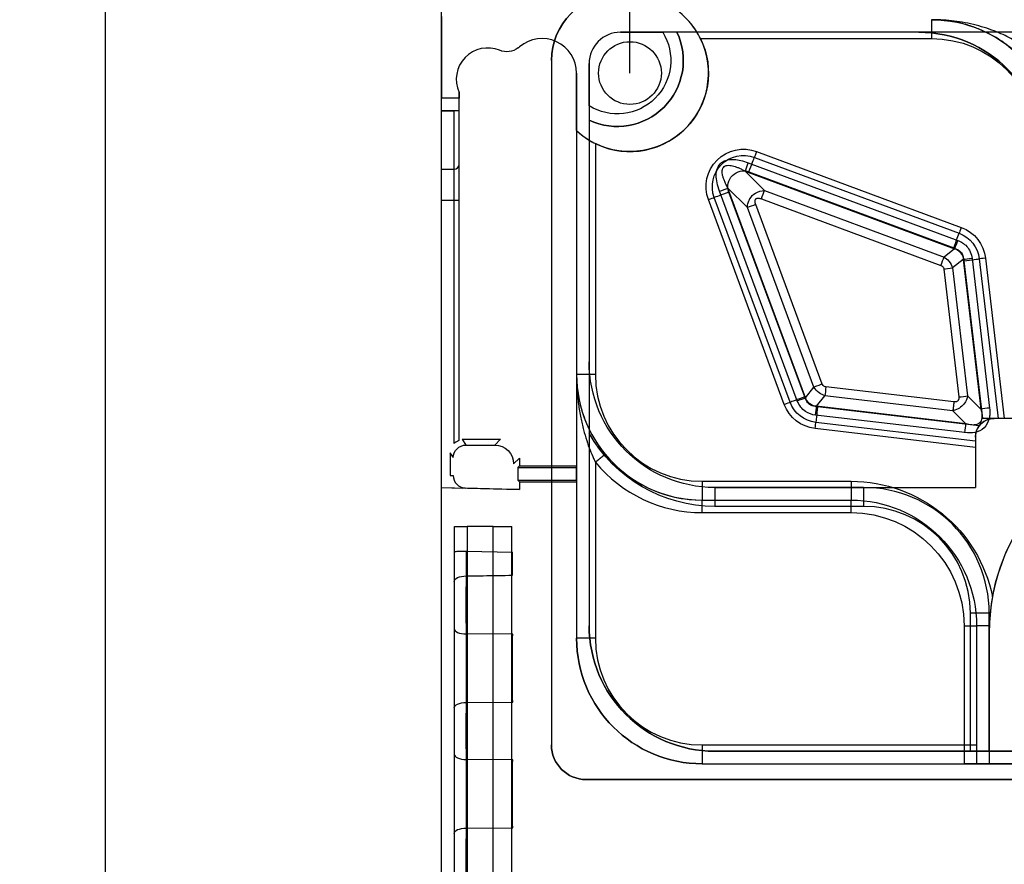
# Model space of a CAD drawing. Units: millimetres. Extents: x -8200 to 5512, y -81 to 3055.
# Drawn here: x -1246 to -1089, y 990 to 1125 of the extents above; entities that cross this region are included whole.
import ezdxf

# ---------------------------------------------------------------- set-up
doc = ezdxf.new("R2010")
doc.units = ezdxf.units.MM
doc.header["$PDSIZE"] = -1
doc.linetypes.add('solid', pattern=[0])
doc.layers.add('3', color=1, linetype='solid')
doc.dimstyles.new('ISO-25', dxfattribs={"dimtxt": 2.5, "dimasz": 2.5, "dimexe": 1.25, "dimexo": 0.625, "dimtad": 1, "dimtxsty": 'Standard', "dimcen": 2.5, "dimadec": 0, "dimazin": 0, "dimtfac": 1, "dimtmove": 0, "dimatfit": 3, "dimfxl": 1, "dimarcsym": 0})

# ---------------------------------------------------------------- blocks, each defined once
blk = doc.blocks.new('*D136')
at = {"color": 0, "lineweight": -2, "transparency": 16777216}
for p, q in [((-1148.35, 1116.18), (-1148.35, 1179.71)), ((-568.35, 1116.18), (-568.35, 1179.71)), ((-1144.27, 1177.71), (-572.43, 1177.71))]:
    blk.add_line(p, q, dxfattribs=at)
at = {"color": 0, "transparency": 16777216}
for points in [[(-1144.27, 1178.39), (-1144.27, 1177.03), (-1148.35, 1177.71)], [(-572.43, 1178.39), (-572.43, 1177.03), (-568.35, 1177.71)]]:
    blk.add_solid(points, dxfattribs=at)
at = {"layer": 'Defpoints', "color": 0, "transparency": 16777216}
for p in [(-568.35, 1177.71), (-1148.35, 1116.18, 50.3), (-568.35, 1116.18, 49.8)]:
    blk.add_point(p, dxfattribs=at)
at = {"color": 0, "transparency": 16777216, "insert": (-858.35, 1183.99), "char_height": 8, "attachment_point": 5}
blk.add_mtext('580,0', dxfattribs=at)
blk = doc.blocks.new('*D138')
at = {"color": 0, "lineweight": -2, "transparency": 16777216}
for p, q in [((-1178.35, 1146.18), (-1233.89, 1146.18)), ((-1231.89, 1142.1), (-1231.89, 832.47)), ((-1231.89, 510.26), (-1231.89, 819.9)), ((-1178.35, 506.18), (-1233.89, 506.18))]:
    blk.add_line(p, q, dxfattribs=at)
at = {"color": 0, "transparency": 16777216}
for points in [[(-1232.57, 1142.1), (-1231.21, 1142.1), (-1231.89, 1146.18)], [(-1232.57, 510.26), (-1231.21, 510.26), (-1231.89, 506.18)]]:
    blk.add_solid(points, dxfattribs=at)
at = {"layer": 'Defpoints', "color": 0, "transparency": 16777216}
for p in [(-1178.35, 1146.18), (-1231.89, 506.18), (-1178.35, 506.18, 1.2)]:
    blk.add_point(p, dxfattribs=at)
at = {"color": 0, "transparency": 16777216, "insert": (-1231.89, 826.18), "char_height": 8, "attachment_point": 5}
blk.add_mtext('640,0', dxfattribs=at)

msp = doc.modelspace()

# ---------------------------------------------------------------- linework, layer by layer
at = {"layer": '3', "color": 3, "linetype": 'solid'}
for p, q in [((-1178.3487, 506.1843, -3.2), (-1178.3487, 1146.1843, -3.2)), ((-1178.3487, 1125.1843, 71.8), (-1178.3487, 1112.1843, 71.8)), ((-921.5949, 1122.6843, -2.2), (-1149.8487, 1122.6843, -2.2)), ((-1149.8487, 1122.6843, 47.3), (-1143.1376, 1122.6843, 47.3)), ((-1149.8487, 1122.6843, -2.2), (-1149.8487, 1122.6843, 47.3)), ((-1102.3487, 1122.6843, 50.3), (-1140.8619, 1122.6843, 50.3)), ((-1140.8619, 1122.6843, 50.3), (-1140.8619, 1122.6843, 49.3)), ((-1102.3487, 1122.6843, 21.3), (-1102.3487, 1122.6843, 50.3)), ((-1137.1237, 1121.6843, 52.3), (-1100.3487, 1121.6843, 52.3)), ((-1169.095, 1119.8077, 71.8), (-1169.095, 1119.8077, 0.1)), ((-1166.1579, 1120.178, 71.8), (-1166.1579, 1120.178, 0.1)), ((-1165.911, 1120.3748, 0.1), (-1165.911, 1120.3748, 71.8)), ((-1160.8487, 1118.1843, -3.2), (-1160.8487, 1009.1843, -3.2)), ((-1160.8487, 1118.1843, -2.2), (-1160.8487, 1118.1843, -3.2)), ((-1160.8487, 1118.1843, -2.2), (-1160.8487, 1009.1843, -2.2)), ((-1154.8487, 1117.6843, -2.2), (-1154.8487, 1028.1843, -2.2)), ((-1154.8487, 1117.6843, -2.2), (-1154.8487, 1117.6843, 47.3)), ((-1154.8487, 1110.9732, 47.3), (-1154.8487, 1117.6843, 47.3)), ((-1156.8487, 1116.1843, 0.1), (-1156.8487, 1053.6368, 0.1)), ((-1156.8487, 1107.0191, 71.8), (-1156.8487, 1116.1843, 71.8)), ((-1156.8487, 1116.1843, 0.1), (-1156.8487, 1116.1843, 71.8)), ((-1175.5487, 1112.1843, 71.8), (-1178.3487, 1112.1843, 71.8)), ((-1175.5487, 1057.8205, 0.1), (-1175.5487, 1113.1113, 0.1)), ((-1175.5487, 1113.1113, 0.1), (-1175.5487, 1113.1113, 71.8)), ((-1175.5487, 1113.1113, 71.8), (-1175.5487, 1112.1843, 71.8)), ((-1178.3487, 1100.8623, 9.8038), (-1178.3487, 1110.1843, 67.6)), ((-1178.3487, 1110.1843, 67.6), (-1178.3487, 1110.1843, 69.8)), ((-1178.3487, 1110.1843, 67.6), (-1176.3487, 1110.1843, 67.6)), ((-1175.5487, 1110.1843, 69.8), (-1178.3487, 1110.1843, 69.8)), ((-1176.3487, 1100.8623, 9.8038), (-1176.3487, 1110.1843, 67.6)), ((-1175.5487, 1110.1843, 62.5759), (-1175.5487, 1110.1843, 69.8)), ((-1175.5487, 1101.6521, 9.6765), (-1175.5487, 1110.1843, 62.5759)), ((-1154.8487, 1108.6975, 50.3), (-1154.8487, 1108.6975, 49.3)), ((-1154.8487, 1108.6975, 50.3), (-1154.8487, 1070.1843, 50.3)), ((-1156.8487, 1107.0191, 49.3), (-1156.8487, 1068.1843, 49.3)), ((-1156.8487, 1107.0191, 49.3), (-1156.8487, 1107.0191, 71.8)), ((-1153.8487, 1104.9593, 52.3), (-1153.8487, 1068.1843, 52.3)), ((-1128.5344, 1102.7634, 49.4429), (-1095.9289, 1090.6742, 49.4429)), ((-1128.1904, 1103.6915, 50.3), (-1095.5849, 1091.6022, 50.3)), ((-1178.3487, 1100.8623, 9.8038), (-1176.3487, 1100.8623, 9.8038)), ((-1129.5311, 1101.9108, 52.3), (-1096.1592, 1089.5374, 52.3)), ((-1130.0227, 1100.5848, 51.7142), (-1126.9236, 1097.4857, 49.8858)), ((-1130.0227, 1100.5848, 51.7142), (-1096.6508, 1088.2113, 51.7142)), ((-1129.3946, 1100.4434, 47.3), (-1096.7892, 1088.3541, 47.3)), ((-1132.7492, 1097.8583, 51.7142), (-1129.6501, 1094.7592, 49.8858)), ((-1120.3757, 1064.4864, 51.7142), (-1132.7492, 1097.8583, 51.7142)), ((-1126.9236, 1097.4857, 49.8858), (-1098.3363, 1086.8862, 49.8858)), ((-1178.3487, 1050.195, 5.6), (-1178.3487, 1095.9261, 5.6)), ((-1178.3487, 1095.9261, 5.6), (-1176.3487, 1095.9261, 5.6)), ((-1176.3487, 1057.1986, 5.6), (-1176.3487, 1095.9261, 5.6)), ((-1175.5487, 1057.6761, 4.8), (-1175.5487, 1095.9261, 4.8)), ((-1123.7666, 1063.4205, 50.3), (-1135.8559, 1096.026, 50.3)), ((-1122.8386, 1063.7646, 49.4429), (-1134.9278, 1096.37, 49.4429)), ((-1121.7018, 1063.9948, 52.3), (-1134.0752, 1097.3667, 52.3)), ((-1120.5185, 1064.6248, 47.3), (-1132.6078, 1097.2302, 47.3)), ((-1127.4152, 1096.1597, 49.3), (-1098.8279, 1085.5602, 49.3)), ((-1119.0506, 1066.1719, 49.8858), (-1129.6501, 1094.7592, 49.8858)), ((-1117.7246, 1066.6635, 49.3), (-1128.3241, 1095.2508, 49.3)), ((-1096.6508, 1088.2113, 51.7142), (-1098.3363, 1086.8862, 49.8858)), ((-1093.8768, 1086.6345, 52.3), (-1091.0848, 1062.8439, 52.3)), ((-1092.7178, 1086.5899, 49.4429), (-1089.7362, 1061.1843, 49.4429)), ((-1091.7348, 1086.7053, 50.3), (-1088.7396, 1061.1843, 50.3)), ((-1098.3715, 1084.9796, 49.3), (-1095.9797, 1064.6, 49.3)), ((-1095.2814, 1086.4696, 51.7142), (-1096.9669, 1085.1445, 49.8858)), ((-1096.9669, 1085.1445, 49.8858), (-1094.5751, 1064.7648, 49.8858)), ((-1095.2814, 1086.4696, 51.7142), (-1092.4893, 1062.6791, 51.7142)), ((-1095.1753, 1086.3015, 47.3), (-1092.2275, 1061.1843, 47.3)), ((-1154.8487, 1070.1843, 50.3), (-1154.8487, 1070.1843, 21.3)), ((-1156.8487, 1068.1843, 17.3), (-1156.8487, 1026.1843, 17.3)), ((-1156.8487, 1068.1843, 17.3), (-1156.8487, 1068.1843, 49.3)), ((-1120.3757, 1064.4864, 51.7142), (-1119.0506, 1066.1719, 49.8858)), ((-1096.7644, 1063.8153, 49.3), (-1117.144, 1066.2071, 49.3)), ((-1118.634, 1063.117, 51.7142), (-1117.3089, 1064.8025, 49.8858)), ((-1096.9292, 1062.4107, 49.8858), (-1117.3089, 1064.8025, 49.8858)), ((-1092.4893, 1062.6791, 51.7142), (-1094.5751, 1064.7648, 49.8858)), ((-1094.8435, 1060.3249, 51.7142), (-1118.634, 1063.117, 51.7142)), ((-1092.7429, 1059.992, 47.3), (-1118.4659, 1063.0109, 47.3)), ((-1095.0083, 1058.9204, 52.3), (-1118.7989, 1061.7125, 52.3)), ((-1094.8435, 1060.3249, 51.7142), (-1096.9292, 1062.4107, 49.8858)), ((-1093.3487, 1057.5718, 49.4429), (-1118.7543, 1060.5534, 49.4429)), ((-1090.3487, 1061.1843, 47.3), (-1092.2275, 1061.1843, 47.3)), ((-1082.3487, 1061.1843, 44.3), (-1090.3487, 1061.1843, 44.3)), ((-1090.3487, 1061.1843, 47.3), (-1090.3487, 1061.1843, 44.3)), ((-1154.8487, 1058.8265, 18.3), (-1154.8487, 1028.1843, 18.3)), ((-1093.3487, 1056.5753, 50.3), (-1118.8697, 1059.5704, 50.3)), ((-1175.0868, 1057.8746, 0.1), (-1168.9549, 1057.8746, 0.1)), ((-1175.0868, 1057.8746, 0.1), (-1174.4698, 1056.9491, 35.4403)), ((-1174.4698, 1056.9491, 35.4403), (-1169.8803, 1056.9491, 35.4403)), ((-1169.8803, 1056.9491, 35.4403), (-1168.9549, 1057.8746, 0.1)), ((-1093.3487, 1058.1843, 44.3), (-1093.3487, 1050.1843, 44.3)), ((-1093.3487, 1058.1843, 48.1363), (-1093.3487, 1058.1843, 44.3)), ((-1176.4695, 1054.9498, 35.4229), (-1176.9901, 1055.7308, 5.6)), ((-1176.9901, 1055.7308, 5.6), (-1176.9901, 1052.1077, 5.6)), ((-1093.3487, 1056.5753, 50.3), (-1093.3487, 1050.1843, 50.3)), ((-1165.9559, 1054.8756, 0.1), (-1166.8813, 1053.9502, 35.4403)), ((-1165.9559, 1053.6368, 0.1), (-1166.2178, 1053.3749, 10.1)), ((-1165.9559, 1054.8756, 0.1), (-1165.9559, 1053.6368, 0.1)), ((-1165.9559, 1053.6368, 0.1), (-1156.8487, 1053.6368, 0.1)), ((-1156.8487, 1053.3749, 10.1), (-1156.8487, 1053.6368, 0.1)), ((-1153.8487, 1054.2201, 20.3), (-1153.8487, 1026.1843, 20.3)), ((-1176.9901, 1052.1077, 5.6), (-1176.5233, 1052.0772, 32.3435)), ((-1166.2178, 1053.3749, 10.1), (-1166.2178, 1051.3749, 10.1)), ((-1166.2178, 1053.3749, 10.1), (-1156.8487, 1053.3749, 10.1)), ((-1156.8487, 1051.3749, 10.1), (-1156.8487, 1053.3749, 10.1)), ((-1165.9559, 1051.113, 0.1), (-1166.2178, 1051.3749, 10.1)), ((-1166.2178, 1051.3749, 10.1), (-1156.8487, 1051.3749, 10.1)), ((-1165.9559, 1051.113, 0.1), (-1156.8487, 1051.113, 0.1)), ((-1165.9559, 1051.113, 0.1), (-1165.9559, 1049.8742, 0.1)), ((-1156.8487, 1051.3749, 10.1), (-1156.8487, 1051.113, 0.1)), ((-1156.8487, 1051.113, 0.1), (-1156.8487, 1026.1843, 0.1)), ((-1136.8487, 1051.1843, 52.3), (-1113.1487, 1051.1843, 52.3)), ((-1178.3487, 933.3597, 0.1), (-1178.3487, 1050.1987, 0.1)), ((-1178.3487, 1050.1987, 0.1), (-1178.3487, 1050.195, 5.6)), ((-1178.3487, 1050.1987, 0.1), (-1165.9559, 1049.8742, 0.1)), ((-1178.3487, 1050.195, 5.6), (-1175.0422, 1050.1084, 5.6)), ((-1174.5759, 1050.0779, 32.3072), (-1175.0422, 1050.1084, 5.6)), ((-1166.7939, 1049.8742, 32.1034), (-1174.5759, 1050.0779, 32.3072)), ((-1165.9559, 1049.8742, 0.1), (-1166.7939, 1049.8742, 32.1034)), ((-1111.1487, 1050.1843, 21.3), (-1134.8487, 1050.1843, 21.3)), ((-1134.8487, 1050.1843, 50.3), (-1134.8487, 1050.1843, 21.3)), ((-1134.8487, 1050.1843, 50.3), (-1093.3487, 1050.1843, 50.3)), ((-1111.1487, 1050.1843, 44.3), (-1093.3487, 1050.1843, 44.3)), ((-1111.1487, 1050.1843, 44.3), (-1111.1487, 1050.1843, 21.3)), ((-1093.3487, 1050.1843, 44.3), (-1093.3487, 1050.1843, 50.3)), ((-1136.8487, 1048.1843, 22.3), (-1113.1487, 1048.1843, 22.3)), ((-1136.8487, 1048.1843, 49.3), (-1113.1487, 1048.1843, 49.3)), ((-1136.8487, 1048.1843, 22.3), (-1136.8487, 1048.1843, 49.3)), ((-1113.1487, 1048.1843, 49.3), (-1113.1487, 1048.1843, 22.3)), ((-1136.8487, 1046.1843, 20.3), (-1113.1487, 1046.1843, 20.3)), ((-1111.1487, 1047.1843, 18.3), (-1134.8487, 1047.1843, 18.3)), ((-1176.2825, 932.6419, 46.1349), (-1176.2825, 1043.9536, 46.1349)), ((-1170.1353, 1043.9536, 48.1), (-1174.2828, 1043.9536, 48.1)), ((-1174.2828, 1043.9536, 48.1), (-1174.2828, 932.6613, 48.1)), ((-1170.1353, 929.6843, 48.1), (-1170.1353, 1043.9536, 48.1)), ((-1167.1363, 929.6843, 45.1785), (-1167.1363, 1043.9536, 45.1785)), ((-1174.3599, 1040.0756, 42.2913), (-1174.3667, 1040.0757, 42.2914)), ((-1174.3599, 1040.0756, 42.2913), (-1167.0557, 1039.8845, 42.1)), ((-1094.1487, 1008.1843, 18.3), (-1094.1487, 1030.1843, 18.3)), ((-1091.1487, 1008.1843, 21.3), (-1091.1487, 1030.1843, 21.3)), ((-1091.1487, 1030.1843, 44.3), (-1091.1487, 1030.1843, 21.3)), ((-1091.1487, 1008.1843, 44.3), (-1091.1487, 1030.1843, 44.3)), ((-1154.8487, 1028.1843, 18.3), (-1154.8487, 1028.1843, -2.2)), ((-1095.1487, 1028.1843, 20.3), (-1095.1487, 1009.1843, 20.3)), ((-1093.1487, 1028.1843, 49.3), (-1093.1487, 1006.1843, 49.3)), ((-1093.1487, 1028.1843, 49.3), (-1093.1487, 1028.1843, 22.3)), ((-1093.1487, 1028.1843, 22.3), (-1093.1487, 1009.1843, 22.3)), ((-1091.1487, 1026.9843, 52.1284), (-1091.1487, 1006.1843, 52.1284)), ((-1091.1487, 1026.9843, 46.3), (-1091.1487, 1006.1843, 46.3)), ((-1091.1487, 1026.9843, 52.1284), (-1091.1487, 1026.9843, 46.3)), ((-1167.0229, 1026.8251, 40.8484), (-1174.3918, 1026.869, 41.0406)), ((-1156.8487, 1026.1843, 17.3), (-1156.8487, 1026.1843, 0.1)), ((-1174.3918, 1015.9521, 41.0406), (-1167.0229, 1015.996, 40.8484)), ((-1160.8487, 1009.1843, -2.2), (-1160.8487, 1009.1843, -3.2)), ((-1136.8487, 1009.1843, 20.3), (-1095.1487, 1009.1843, 20.3)), ((-1134.8487, 1008.1843, 18.3), (-1134.8487, 1008.1843, -2.2)), ((-1134.8487, 1008.1843, 18.3), (-1094.1487, 1008.1843, 18.3)), ((-1081.3487, 1008.1843, -2.2), (-1134.8487, 1008.1843, -2.2)), ((-1091.1487, 1008.1843, 21.3), (-1091.1487, 1008.1843, 44.3)), ((-1091.1487, 1008.1843, 44.3), (-1081.3487, 1008.1843, 44.3)), ((-1167.0229, 1006.8251, 40.8484), (-1174.3918, 1006.869, 41.0406)), ((-1136.8487, 1006.1843, 0.1), (-1086.1487, 1006.1843, 0.1)), ((-1136.8487, 1006.1843, 17.3), (-1095.1487, 1006.1843, 17.3)), ((-1136.8487, 1006.1843, 17.3), (-1136.8487, 1006.1843, 0.1)), ((-1093.1487, 1006.1843, 49.3), (-1093.1487, 1006.1843, 21.3)), ((-1091.1487, 1006.1843, 46.3), (-1091.1487, 1006.1843, 52.1284)), ((-1086.1487, 1006.1843, 46.3), (-1091.1487, 1006.1843, 46.3)), ((-1155.3487, 1003.6843, -3.2), (-880.3487, 1003.6843, -3.2)), ((-1155.3487, 1003.6843, -2.2), (-1155.3487, 1003.6843, -3.2)), ((-880.3487, 1003.6843, -2.2), (-1155.3487, 1003.6843, -2.2)), ((-1174.3918, 995.9521, 41.0406), (-1167.0229, 995.996, 40.8484))]:
    msp.add_line(p, q, dxfattribs=at)
msp.add_circle((-1148.3487, 1116.1843, 50.3), 5, dxfattribs=at)
at = {"layer": '3', "color": 6, "linetype": 'solid'}
msp.add_circle((-1148.3487, 1116.1843, 71.8), 5, dxfattribs=at)
at = {"layer": '3', "color": 3, "linetype": 'solid'}
for centre, radius, start, end in [((-1150.3487, 1118.1843, -3.2), 10.5, 90, 180), ((-1148.3487, 1116.1843, 71.8), 12.5, 227.156357, 84.446556), ((-1149.8487, 1117.6843, -2.2), 5, 90, 180), ((-1149.8487, 1117.6843, 47.3), 5, 90, 180), ((-1150.3487, 1118.1843, 49.3), 10.5, 244.623066, 25.376934), ((-1102.3487, 1102.6843, 21.3), 20, 0, 90), ((-1162.3487, 1116.1843, 0.1), 5.5, 0, 130.367594), ((-1162.3487, 1116.1843, 71.8), 5.5, 0, 130.367594), ((-1170.9987, 1115.1843, 0.1), 5, 67.620739, 204.494648), ((-1170.9987, 1115.1843, 71.8), 5, 67.620739, 204.494648), ((-1169.1494, 1124.1843, 71.8), 5, 306.748988, 310.367594), ((-1136.8487, 1068.1843, 49.3), 20, 180, 270), ((-1136.8487, 1068.1843, 52.3), 17, 180, 270), ((-1090.3487, 1058.1843, 47.3), 3, 90, 142.945349), ((-1059.1487, 1026.9843, 46.3), 32, 90, 180), ((-1136.8487, 1068.1843, 22.3), 20, 219.400569, 270), ((-1136.8487, 1068.1843, 20.3), 22, 219.400569, 270), ((-1111.1487, 1030.1843, 44.3), 20, 0, 90), ((-1111.1487, 1030.1843, 21.3), 20, 0, 90), ((-1111.1487, 1030.1843, 18.3), 17, 0, 90), ((-1134.8487, 1028.1843, -2.2), 20, 180, 270), ((-1136.8487, 1026.1843, 17.3), 20, 180, 270), ((-1136.8487, 1026.1843, 20.3), 17, 180, 270), ((-1155.3487, 1009.1843, -3.2), 5.5, 180, 270)]:
    msp.add_arc(centre, radius, start, end, dxfattribs=at)
at = {"layer": '3', "color": 3, "linetype": 'solid', "extrusion": (0, 0, -1)}
for centre, radius, start, end in [((1150.3487, 1118.1843, 2.2), 10.5, 0, 90), ((1100.3487, 1104.6843, -49.3), 20, 90, 180), ((1150.3487, 1118.1843, -50.3), 10.5, 154.623066, 295.376934), ((1150.3487, 1118.1843, -47.3), 8.5, 148.034281, 301.965719), ((1102.3487, 1102.6843, -50.3), 20, 90, 180), ((1148.3487, 1116.1843, -52.3), 12.5, 153.896119, 296.103881), ((1100.3487, 1104.6843, -52.3), 17, 90, 180), ((1167.9528, 1122.5818, -0.1), 3, 233.251012, 292.379261), ((1167.9528, 1122.5818, -71.8), 3, 233.251012, 292.379261), ((1169.1494, 1124.1843, -0.1), 5, 229.632406, 233.251012), ((1130.2638, 1098.0994, -50.3), 5.9641, 339.656498, 110.343502), ((1130.2638, 1098.0994, -49.4429), 4.9744, 339.656498, 110.343502), ((1130.2638, 1098.0994, -47.3), 2.5, 339.656498, 110.343502), ((1097.6583, 1086.0101, -50.3), 5.9641, 110.343502, 173.306306), ((1097.6583, 1086.0101, -49.4429), 4.9744, 110.343502, 173.306306), ((1097.6583, 1086.0101, -47.3), 2.5, 110.343502, 173.306306), ((1134.8487, 1070.1843, -21.3), 20, 270, 0), ((1134.8487, 1070.1843, -50.3), 20, 270, 0), ((1118.1745, 1065.4939, -47.3), 2.5, 276.693694, 339.656498), ((1118.1745, 1065.4939, -50.3), 5.9641, 276.693694, 339.656498), ((1118.1745, 1065.4939, -49.4429), 4.9744, 276.693694, 339.656498), ((1090.3487, 1058.1843, -44.3), 3, 0, 90), ((1134.8487, 1070.1843, -18.3), 23, 270, 330.408154), ((1059.1487, 1026.9843, -52.3), 32, 10.467346, 79.535355), ((1113.1487, 1028.1843, -52.3), 23, 90, 168.428452), ((1113.1487, 1028.1843, -22.3), 20, 90, 180), ((1113.1487, 1028.1843, -49.3), 20, 90, 180), ((1113.1487, 1028.1843, -20.3), 18, 90, 180), ((1134.8487, 1028.1843, -18.3), 20, 270, 0), ((1136.8487, 1026.1843, -0.1), 20, 270, 0), ((1155.3487, 1009.1843, 2.2), 5.5, 270, 0)]:
    msp.add_arc(centre, radius, start, end, dxfattribs=at)
at = {"layer": '3', "color": 3, "linetype": 'solid', "extrusion": (1, 0, 0)}
for centre, radius, start, end in [((1121.6843, 49.3, -1100.3487), 3, 0, 90), ((1095.9261, 10.6, -1178.3487), 5, 270, 350.837653), ((1095.9261, 10.6, -1176.3487), 5, 270, 350.837653), ((1095.9261, 10.6, -1175.5487), 5.8, 270, 350.837653), ((1051.1843, 49.3, -1136.8487), 3, 90, 180), ((1051.1843, 49.3, -1113.1487), 3, 90, 180), ((1046.1843, 22.3, -1136.8487), 2, 270, 360), ((1046.1843, 22.3, -1113.1487), 2, 270, 360), ((1009.1843, 17.3, -1136.8487), 3, 90, 180), ((1009.1843, 17.3, -1095.1487), 3, 90, 180), ((1009.1843, 17.3, -1093.1487), 5, 90, 126.869898)]:
    msp.add_arc(centre, radius, start, end, dxfattribs=at)
at = {"layer": '3', "color": 3, "linetype": 'solid', "extrusion": (-1, 0, 0)}
for centre, radius, start, end in [((-1112.1843, 69.8, 1178.3487), 2, 0, 90), ((-1112.1843, 69.8, 1175.5487), 2, 0, 90), ((-1047.1843, 21.3, 1134.8487), 3, 180, 270), ((-1047.1843, 21.3, 1111.1487), 3, 180, 270)]:
    msp.add_arc(centre, radius, start, end, dxfattribs=at)
at = {"layer": '3', "color": 3, "linetype": 'solid', "extrusion": (0.937625, -0.347648, 0)}
for centre, radius, end in [((639.1722, 49.8, -1441.5155), 2.5, 351.786789), ((635.8437, 51.3, -1438.1703), 2, 315), ((639.1722, 49.8, -1406.741), 2.5, 351.786789)]:
    msp.add_arc(centre, radius, 270, end, dxfattribs=at)
at = {"layer": '3', "color": 3, "linetype": 'solid', "extrusion": (0.937625, -0.347649, 0)}
for centre, radius, end in [((642.6347, 49.3, -1441.5162), 1, 171.786784), ((640.499, 50.3, -1442.1543), 2, 134.999994), ((642.6348, 49.3, -1406.7416), 1, 171.786784), ((640.4991, 50.3, -1406.5623), 2, 134.999991)]:
    msp.add_arc(centre, radius, 89.999994, end, dxfattribs=at)
at = {"layer": '3', "color": 3, "linetype": 'solid', "extrusion": (0, 0.159232, 0.987241)}
msp.add_arc((1176.3487, -1086.0555, 184.9717), 0.8, 90, 180, dxfattribs=at)
at = {"layer": '3', "color": 3, "linetype": 'solid', "extrusion": (-0.347648, 0.937625, 0)}
for centre, radius, start, end in [((681.8406, 50.3, 1423.1773), 2, 90, 135.000001), ((683.9763, 49.3, 1422.5392), 1, 90, 171.786789), ((680.5122, 49.8, 1422.5392), 2.5, 270, 351.786789), ((677.1838, 51.3, 1419.194), 2, 270, 315.000002), ((680.5122, 49.8, 1387.7647), 2.5, 270, 351.786789), ((683.9763, 49.3, 1387.7647), 1, 90, 171.786789), ((681.8406, 50.3, 1387.5853), 2, 90, 135)]:
    msp.add_arc(centre, radius, start, end, dxfattribs=at)
at = {"layer": '3', "color": 3, "linetype": 'solid', "extrusion": (0, 1, 0)}
for centre, radius, start, end in [((1176.3487, 4.8, 1095.9261), 0.8, 90, 180), ((1174.2828, 46.1, 1043.9536), 2, 1.000141, 90), ((1170.1353, 45.1, 1043.9536), 3, 90, 178.5), ((1094.1487, 21.3, 1030.1843), 3, 180, 270)]:
    msp.add_arc(centre, radius, start, end, dxfattribs=at)
at = {"layer": '3', "color": 3, "linetype": 'solid', "extrusion": (0.116561, -0.993183, 0)}
for centre, radius, start, end in [((-959.7608, 50.3, -1206.7312), 2, 90, 135), ((-961.0892, 49.8, -1206.5519), 2.5, 270, 351.786789), ((-957.6251, 49.3, -1206.5519), 1, 90, 171.786789), ((-964.4176, 51.3, -1185.0921), 2, 270, 315), ((-959.7607, 50.3, -1182.7774), 2, 90, 134.999939)]:
    msp.add_arc(centre, radius, start, end, dxfattribs=at)
at = {"layer": '3', "color": 3, "linetype": 'solid', "extrusion": (0, -1, 0)}
for centre, radius, start, end in [((-1153.8487, 49.3, -1068.1843), 3, 90, 180), ((-1095.1487, 22.3, -1028.1843), 2, 270, 360), ((-1090.1487, 49.3, -1028.1843), 3, 109.01591, 180), ((-1153.8487, 17.3, -1026.1843), 3, 90, 180), ((-1095.1487, 22.3, -1009.1843), 2, 270, 360), ((-1094.1487, 21.3, -1008.1843), 3, 270, 360), ((-1090.1487, 49.3, -1006.1843), 3, 109.471221, 180)]:
    msp.add_arc(centre, radius, start, end, dxfattribs=at)
at = {"layer": '3', "color": 3, "linetype": 'solid', "extrusion": (-0.993183, 0.116561, 0)}
for centre, radius, start, end in [((-924.0666, 50.3, 1234.9271), 2, 90.000001, 134.999998), ((-925.3949, 49.8, 1234.7479), 2.5, 270, 351.786789), ((-921.931, 49.3, 1234.7478), 1, 90.000001, 171.78679), ((-924.0666, 50.3, 1210.9733), 2, 90.000001, 135.000001)]:
    msp.add_arc(centre, radius, start, end, dxfattribs=at)
at = {"layer": '3', "color": 3, "linetype": 'solid', "extrusion": (-0.017449, 0.026173, -0.999505)}
msp.add_arc((392.0274, 1529.6088, 12.7339), 2, 33.70352, 123.677341, dxfattribs=at)
at = {"layer": '3', "color": 3, "linetype": 'solid', "extrusion": (0.026168, 0.026168, -0.999315)}
msp.add_arc((1572.4856, -80.6102, -38.3712), 3, 45.01963, 134.98037, dxfattribs=at)
at = {"layer": '3', "color": 3, "linetype": 'solid', "extrusion": (0.017455, -0.001143, 0.999847)}
msp.add_arc((973.1049, 1241.1166, 10.6003), 2, 93.744911, 182.245826, dxfattribs=at)
at = {"layer": '3', "color": 3, "linetype": 'solid', "extrusion": (-0.007573, -0.900992, -0.433769)}
msp.add_arc((-1182.9975, -406.0901, -942.4606), 2, 178.889983, 268.291076, dxfattribs=at)
at = {"layer": '3', "color": 3, "linetype": 'solid', "extrusion": (0.007329, -0.907569, 0.41984)}
for centre in [(-1166.0019, 474.3354, -923.3313), (-1166.1634, 465.9389, -905.1799)]:
    msp.add_arc(centre, 2, 178.898024, 268.305696, dxfattribs=at)
at = {"layer": '3', "color": 3, "linetype": 'solid', "extrusion": (-0.007329, -0.907569, -0.41984)}
for centre in [(-1182.4988, -383.2937, -930.6693), (-1182.3372, -374.8972, -912.5179)]:
    msp.add_arc(centre, 2, 178.898024, 268.305696, dxfattribs=at)
at = {"layer": '3', "color": 3, "linetype": 'solid'}
for points, knots in [([(-1137.1237, 1121.6843, 52.3), (-1137.3122, 1122.0689, 52.3), (-1137.5237, 1122.4481, 52.2247), (-1137.7383, 1122.7926, 52.0878), (-1137.9524, 1123.1363, 51.9511), (-1138.1755, 1123.4557, 51.7499), (-1138.3826, 1123.7293, 51.495), (-1138.5629, 1123.9675, 51.2731), (-1138.7358, 1124.1772, 51.0043), (-1138.8744, 1124.3383, 50.6988), (-1138.9808, 1124.4619, 50.4642), (-1139.0688, 1124.5593, 50.2018), (-1139.1225, 1124.618, 49.9274), (-1139.1621, 1124.6614, 49.7245), (-1139.1835, 1124.6843, 49.5113), (-1139.1835, 1124.6843, 49.3)], [0, 0, 0, 0, 0.24892477, 0.24892477, 0.24892477, 0.49705977, 0.49705977, 0.49705977, 0.71294732, 0.71294732, 0.71294732, 0.87830103, 0.87830103, 0.87830103, 1, 1, 1, 1]), ([(-1086.9892, 1119.568, 21.8), (-1087.7136, 1120.2182, 21.8), (-1088.538, 1120.8648, 21.6686), (-1089.9752, 1121.7932, 21.2656), (-1090.5105, 1122.1087, 21.0871), (-1091.3517, 1122.5492, 20.7722), (-1091.6388, 1122.691, 20.6594), (-1092.2259, 1122.9634, 20.4183), (-1092.5567, 1123.1064, 20.2764), (-1093.3837, 1123.4418, 19.9091), (-1093.9856, 1123.6573, 19.6264), (-1094.9662, 1123.9494, 19.1454), (-1095.306, 1124.0416, 18.9756), (-1095.8352, 1124.1692, 18.7067), (-1096.1046, 1124.2304, 18.5687), (-1096.3812, 1124.287, 18.4254), (-1096.5672, 1124.3238, 18.3287), (-1096.7063, 1124.3499, 18.256), (-1097.5439, 1124.5029, 17.8172), (-1098.7416, 1124.6843, 17.1738), (-1100.3487, 1124.6843, 16.3)], [0, 0, 0, 0, 0.25, 0.25, 0.375, 0.375, 0.4375, 0.4375, 0.5, 0.5, 0.625, 0.625, 0.6875, 0.6875, 0.71875, 0.734375, 0.734375, 0.75, 0.75, 1, 1, 1, 1]), ([(-1085.9873, 1120.6843, 20.3), (-1086.1838, 1120.8126, 20.3), (-1086.7415, 1121.1634, 20.2827), (-1087.7206, 1121.7178, 20.1821), (-1088.9755, 1122.3337, 19.964), (-1090.3888, 1122.9235, 19.6381), (-1091.9672, 1123.4672, 19.2023), (-1093.6678, 1123.9304, 18.6725), (-1095.4196, 1124.2866, 18.0821), (-1097.1431, 1124.5263, 17.4722), (-1098.783, 1124.6571, 16.8759), (-1099.8421, 1124.6843, 16.4864), (-1100.3487, 1124.6843, 16.3)], [0, 0, 0, 0, 0.04626658, 0.12935463, 0.21969289, 0.31916045, 0.42947457, 0.54879049, 0.66897565, 0.78646228, 0.89791093, 1, 1, 1, 1]), ([(-1140.8619, 1122.6843, 49.3), (-1140.8619, 1122.6843, 49.0929), (-1140.8986, 1122.6843, 48.883), (-1140.9682, 1122.6843, 48.6879), (-1141.0377, 1122.6843, 48.4931), (-1141.1415, 1122.6843, 48.3079), (-1141.2696, 1122.6843, 48.1455), (-1141.402, 1122.6843, 47.9776), (-1141.5635, 1122.6843, 47.8299), (-1141.7407, 1122.6843, 47.7101), (-1141.9338, 1122.6843, 47.5794), (-1142.15, 1122.6843, 47.4788), (-1142.3732, 1122.6843, 47.4111), (-1142.6196, 1122.6843, 47.3364), (-1142.8801, 1122.6843, 47.3), (-1143.1376, 1122.6843, 47.3)], [0, 0, 0, 0, 0.18534965, 0.18534965, 0.18534965, 0.37028574, 0.37028574, 0.37028574, 0.56134475, 0.56134475, 0.56134475, 0.76979116, 0.76979116, 0.76979116, 1, 1, 1, 1]), ([(-1079.3487, 1122.6843, 14.3), (-1079.5233, 1122.6843, 14.3), (-1079.7642, 1122.6843, 14.2968), (-1080.0071, 1122.6843, 14.2917), (-1080.0964, 1122.6843, 14.2895), (-1080.2917, 1122.6843, 14.2842), (-1080.4382, 1122.6843, 14.2799), (-1080.5858, 1122.6843, 14.2753), (-1080.6573, 1122.6843, 14.273), (-1080.8863, 1122.6843, 14.2656), (-1080.9498, 1122.6843, 14.2635), (-1081.0512, 1122.6843, 14.2602), (-1081.0523, 1122.6843, 14.2602), (-1081.2372, 1122.6843, 14.2543), (-1081.3518, 1122.6843, 14.2508), (-1081.5638, 1122.6843, 14.2446), (-1081.6276, 1122.6843, 14.2428), (-1082.7276, 1122.6843, 14.2157), (-1083.6187, 1122.6843, 14.2062), (-1086.2684, 1122.6843, 14.3867), (-1087.76, 1122.6843, 14.5921), (-1090.5117, 1122.6843, 15.0482), (-1091.4724, 1122.6843, 15.2085), (-1092.5981, 1122.6843, 15.3667), (-1092.8362, 1122.6843, 15.3987), (-1093.2355, 1122.6843, 15.4503), (-1093.4847, 1122.6843, 15.481), (-1093.7532, 1122.6843, 15.5129), (-1093.8473, 1122.6843, 15.524), (-1094.045, 1122.6843, 15.5468), (-1094.1983, 1122.6843, 15.5642), (-1094.3739, 1122.6843, 15.584), (-1094.5863, 1122.6843, 15.6076), (-1094.9331, 1122.6843, 15.6459), (-1095.035, 1122.6843, 15.6572), (-1095.2115, 1122.6843, 15.6769), (-1095.2547, 1122.6843, 15.6817), (-1095.5315, 1122.6843, 15.7131), (-1095.6736, 1122.6843, 15.7297), (-1096.1924, 1122.6843, 15.7931), (-1096.4674, 1122.6843, 15.8302), (-1097.3618, 1122.6843, 15.9701), (-1097.8711, 1122.6843, 16.0777), (-1099.2777, 1122.6843, 16.4875), (-1100.0117, 1122.6843, 16.8815), (-1101.6467, 1122.6843, 18.218), (-1102.3483, 1122.6843, 19.6536), (-1102.3487, 1122.6843, 21.3)], [0, 0, 0, 0, 0.03125, 0.03125, 0.046875, 0.046875, 0.0625, 0.0625, 0.078125, 0.078125, 0.0859375, 0.0859375, 0.09375, 0.09375, 0.109375, 0.109375, 0.125, 0.125, 0.25, 0.25, 0.375, 0.375, 0.4375, 0.4375, 0.453125, 0.453125, 0.46875, 0.46875, 0.4765625, 0.4765625, 0.484375, 0.484375, 0.5, 0.5, 0.5078125, 0.5078125, 0.515625, 0.515625, 0.53125, 0.53125, 0.5625, 0.5625, 0.625, 0.625, 0.75, 0.75, 1, 1, 1, 1]), ([(-1154.8487, 1110.9732, 47.3), (-1154.8487, 1110.6335, 47.3), (-1154.8487, 1110.2864, 47.3645), (-1154.8487, 1109.9732, 47.4959), (-1154.8487, 1109.7053, 47.6084), (-1154.8487, 1109.453, 47.7744), (-1154.8487, 1109.2494, 47.9818), (-1154.8487, 1109.0756, 48.1589), (-1154.8487, 1108.9318, 48.3724), (-1154.8487, 1108.8369, 48.6018), (-1154.8487, 1108.7462, 48.8211), (-1154.8487, 1108.6975, 49.0627), (-1154.8487, 1108.6975, 49.3)], [0, 0, 0, 0, 0.30523558, 0.30523558, 0.30523558, 0.56581857, 0.56581857, 0.56581857, 0.78777261, 0.78777261, 0.78777261, 1, 1, 1, 1]), ([(-1156.8487, 1107.0191, 49.3), (-1156.8487, 1107.0191, 49.5788), (-1156.8081, 1106.9811, 49.8616), (-1156.7339, 1106.914, 50.1218), (-1156.6602, 1106.8473, 50.3807), (-1156.5523, 1106.7514, 50.6247), (-1156.4216, 1106.6408, 50.8428), (-1156.2368, 1106.4845, 51.1509), (-1156.0015, 1106.2953, 51.417), (-1155.7369, 1106.1014, 51.6312), (-1155.4679, 1105.9043, 51.8492), (-1155.1614, 1105.697, 52.0196), (-1154.835, 1105.4989, 52.1332), (-1154.5246, 1105.3105, 52.2413), (-1154.1889, 1105.126, 52.3), (-1153.8487, 1104.9593, 52.3)], [0, 0, 0, 0, 0.16179333, 0.16179333, 0.16179333, 0.32206191, 0.32206191, 0.32206191, 0.54947829, 0.54947829, 0.54947829, 0.78043439, 0.78043439, 0.78043439, 1, 1, 1, 1]), ([(-1134.0752, 1097.3667, 52.3), (-1134.251, 1097.8409, 52.3), (-1134.3798, 1098.2726, 52.3), (-1134.5669, 1099.1617, 52.3), (-1134.6089, 1099.5047, 52.3), (-1134.606, 1100.329, 52.3), (-1134.5648, 1100.6477, 52.3), (-1134.3001, 1101.3775, 52.3), (-1134.0573, 1101.7117, 52.3), (-1133.268, 1102.3507, 52.3), (-1132.4231, 1102.4758, 52.3), (-1131.0937, 1102.39, 52.3), (-1130.3419, 1102.2113, 52.3), (-1129.5311, 1101.9108, 52.3)], [0, 0, 0, 0, 0.125, 0.125, 0.25, 0.25, 0.375, 0.375, 0.5, 0.5, 0.75, 0.75, 1, 1, 1, 1]), ([(-1132.7492, 1097.8583, 51.7142), (-1132.7535, 1097.8662, 51.7155), (-1132.8658, 1098.0719, 51.7495), (-1133.0666, 1098.4613, 51.8125), (-1133.3131, 1099.015, 51.898), (-1133.4988, 1099.5274, 51.9726), (-1133.6225, 1100.003, 52.0367), (-1133.6764, 1100.4449, 52.0896), (-1133.6427, 1100.8492, 52.1292), (-1133.4913, 1101.1884, 52.1493), (-1133.2114, 1101.4101, 52.1431), (-1132.85, 1101.5033, 52.1144), (-1132.4483, 1101.4997, 52.0711), (-1132.0217, 1101.4249, 52.0175), (-1131.5799, 1101.2963, 51.9566), (-1131.1258, 1101.1248, 51.8898), (-1130.6533, 1100.9134, 51.8167), (-1130.2841, 1100.7262, 51.7572), (-1130.0709, 1100.6112, 51.7222), (-1130.0227, 1100.5848, 51.7142)], [0, 0, 0, 0, 0.00336738, 0.0878755, 0.16524744, 0.23556078, 0.3012492, 0.36359325, 0.42342995, 0.48390737, 0.54382552, 0.60138578, 0.65956946, 0.71978725, 0.78110513, 0.84357642, 0.90905051, 0.97940202, 1, 1, 1, 1]), ([(-1129.6501, 1094.7592, 49.8858), (-1129.6419, 1095.0251, 49.7857), (-1129.5998, 1095.2801, 49.7029), (-1129.4943, 1095.6368, 49.6058), (-1129.4521, 1095.7514, 49.5779), (-1129.3793, 1095.9159, 49.5425), (-1129.3535, 1095.9695, 49.5318), (-1129.2989, 1096.0741, 49.5125), (-1129.2936, 1096.0863, 49.5098), (-1129.0247, 1096.5281, 49.4425), (-1128.7523, 1096.8218, 49.4351), (-1127.9513, 1097.3123, 49.5532), (-1127.4492, 1097.472, 49.6903), (-1126.9236, 1097.4857, 49.8858)], [0, 0, 0, 0, 0.25, 0.25, 0.375, 0.375, 0.4375, 0.4375, 0.5, 0.5, 0.75, 0.75, 1, 1, 1, 1]), ([(-1128.3241, 1095.2508, 49.3), (-1128.3294, 1095.2652, 49.3), (-1128.3483, 1095.3177, 49.3), (-1128.3767, 1095.407, 49.3), (-1128.4045, 1095.5179, 49.3), (-1128.4235, 1095.6278, 49.3), (-1128.4326, 1095.7396, 49.3), (-1128.428, 1095.856, 49.3), (-1128.4022, 1095.9768, 49.3), (-1128.344, 1096.0943, 49.3), (-1128.2421, 1096.1929, 49.3), (-1128.0917, 1096.2565, 49.3), (-1127.8951, 1096.2739, 49.3), (-1127.6644, 1096.2415, 49.3), (-1127.499, 1096.1907, 49.3), (-1127.4152, 1096.1597, 49.3)], [0, 0, 0, 0, 0.02084796, 0.07622564, 0.13028918, 0.18480688, 0.24204622, 0.30470137, 0.3760821, 0.45832185, 0.55005006, 0.64962747, 0.75902242, 0.87870009, 1, 1, 1, 1]), ([(-1096.6508, 1088.2113, 51.7142), (-1096.6404, 1088.2092, 51.7158), (-1096.5351, 1088.1871, 51.7323), (-1096.342, 1088.1331, 51.7604), (-1096.0847, 1088.0215, 51.792), (-1095.8478, 1087.8697, 51.814), (-1095.6361, 1087.6689, 51.824), (-1095.4615, 1087.4134, 51.8191), (-1095.337, 1087.1008, 51.7965), (-1095.2817, 1086.7786, 51.7595), (-1095.278, 1086.5608, 51.7282), (-1095.2814, 1086.4696, 51.7142)], [0, 0, 0, 0, 0.01236753, 0.12523255, 0.236421, 0.35220234, 0.47462164, 0.60479358, 0.7441397, 0.89405203, 1, 1, 1, 1]), ([(-1096.1592, 1089.5374, 52.3), (-1095.6129, 1089.3346, 52.3), (-1095.1586, 1089.0677, 52.3), (-1094.2882, 1088.0955, 52.3), (-1093.9714, 1087.4384, 52.3), (-1093.8768, 1086.6345, 52.3)], [0, 0, 0, 0, 0.5, 0.5, 1, 1, 1, 1]), ([(-1098.3363, 1086.8862, 49.8858), (-1098.0658, 1086.7224, 49.8262), (-1097.8058, 1086.5164, 49.7855), (-1097.2961, 1085.9042, 49.7728), (-1097.093, 1085.5404, 49.8067), (-1096.9669, 1085.1445, 49.8858)], [0, 0, 0, 0, 0.5, 0.5, 1, 1, 1, 1]), ([(-1098.8279, 1085.5602, 49.3), (-1098.7541, 1085.5327, 49.3), (-1098.6513, 1085.4901, 49.3), (-1098.4934, 1085.3173, 49.3), (-1098.4727, 1085.2884, 49.3), (-1098.3991, 1085.1321, 49.3), (-1098.3776, 1085.0319, 49.3), (-1098.3715, 1084.9796, 49.3)], [0, 0, 0, 0, 0.5, 0.5, 0.75, 0.75, 1, 1, 1, 1]), ([(-1154.8487, 1070.1843, 21.3), (-1154.8487, 1068.3455, 20.5879), (-1154.8487, 1066.5065, 19.8724), (-1154.8487, 1062.7251, 18.7348), (-1154.8487, 1060.8104, 18.3), (-1154.8487, 1058.8265, 18.3)], [0, 0, 0, 0, 0.5, 0.5, 1, 1, 1, 1]), ([(-1156.8487, 1068.1843, 17.3), (-1156.8487, 1067.3778, 17.5307), (-1156.7967, 1065.798, 17.9826), (-1156.5702, 1063.499, 18.62), (-1156.2202, 1061.3626, 19.1747), (-1155.778, 1059.4292, 19.6248), (-1155.274, 1057.71, 19.962), (-1154.7292, 1056.1878, 20.1875), (-1154.2455, 1055.0471, 20.2852), (-1153.945, 1054.4156, 20.3), (-1153.8487, 1054.2201, 20.3)], [0, 0, 0, 0, 0.16830221, 0.33024199, 0.48154257, 0.61865373, 0.74173663, 0.85265195, 0.95383018, 1, 1, 1, 1]), ([(-1156.8487, 1068.1843, 17.3), (-1156.8487, 1067.2799, 17.7744), (-1156.7883, 1066.4894, 18.1849), (-1156.6679, 1065.4796, 18.7051), (-1156.6226, 1065.1721, 18.8626), (-1156.5529, 1064.7542, 19.0749), (-1156.5293, 1064.6222, 19.1416), (-1156.4942, 1064.4349, 19.2358), (-1156.4825, 1064.3743, 19.2662), (-1156.4593, 1064.2565, 19.325), (-1156.4538, 1064.2286, 19.339), (-1156.2972, 1063.4693, 19.7153), (-1156.1304, 1062.8365, 20.018), (-1155.7633, 1061.656, 20.5594), (-1155.5738, 1061.1342, 20.7875), (-1154.4831, 1058.4721, 21.8748), (-1153.3946, 1056.8182, 22.3), (-1152.3032, 1055.4895, 22.3)], [0, 0, 0, 0, 0.125, 0.125, 0.1875, 0.1875, 0.21875, 0.21875, 0.234375, 0.234375, 0.25, 0.25, 0.375, 0.375, 0.5, 0.5, 1, 1, 1, 1]), ([(-1117.3089, 1064.8025, 49.8858), (-1117.6105, 1064.8979, 49.8262), (-1117.9117, 1065.0368, 49.7855), (-1118.5515, 1065.5114, 49.7728), (-1118.8347, 1065.8169, 49.8067), (-1119.0506, 1066.1719, 49.8858)], [0, 0, 0, 0, 0.5, 0.5, 1, 1, 1, 1]), ([(-1117.144, 1066.2071, 49.3), (-1117.2222, 1066.2163, 49.3), (-1117.3324, 1066.2336, 49.3), (-1117.5264, 1066.3642, 49.3), (-1117.5534, 1066.3874, 49.3), (-1117.6618, 1066.5219, 49.3), (-1117.7063, 1066.6142, 49.3), (-1117.7246, 1066.6635, 49.3)], [0, 0, 0, 0, 0.5, 0.5, 0.75, 0.75, 1, 1, 1, 1]), ([(-1094.5751, 1064.7648, 49.8858), (-1094.6664, 1064.3238, 49.7437), (-1094.7907, 1063.9647, 49.6465), (-1095.3903, 1063.2229, 49.5914), (-1095.6253, 1063.0104, 49.6025), (-1096.1406, 1062.6722, 49.6749), (-1096.5169, 1062.4967, 49.7523), (-1096.9292, 1062.4107, 49.8858)], [0, 0, 0, 0, 0.5, 0.5, 0.75, 0.75, 1, 1, 1, 1]), ([(-1095.9797, 1064.6, 49.3), (-1095.9758, 1064.5668, 49.3), (-1095.9703, 1064.4956, 49.3), (-1095.9725, 1064.385, 49.3), (-1095.9902, 1064.2654, 49.3), (-1096.0309, 1064.141, 49.3), (-1096.104, 1064.0189, 49.3), (-1096.2182, 1063.9118, 49.3), (-1096.3791, 1063.8339, 49.3), (-1096.5669, 1063.8024, 49.3), (-1096.7026, 1063.808, 49.3), (-1096.7644, 1063.8153, 49.3)], [0, 0, 0, 0, 0.06765854, 0.1467297, 0.23494135, 0.33558468, 0.45012519, 0.5779442, 0.71848601, 0.87418205, 1, 1, 1, 1]), ([(-1118.7989, 1061.7125, 52.3), (-1119.378, 1061.7806, 52.3), (-1119.883, 1061.9333, 52.3), (-1120.9576, 1062.6725, 52.3), (-1121.4203, 1063.2361, 52.3), (-1121.7018, 1063.9948, 52.3)], [0, 0, 0, 0, 0.5, 0.5, 1, 1, 1, 1]), ([(-1118.634, 1063.117, 51.7142), (-1118.6434, 1063.1167, 51.7157), (-1118.75, 1063.1133, 51.7319), (-1118.9497, 1063.1198, 51.76), (-1119.2266, 1063.1673, 51.7918), (-1119.4932, 1063.2587, 51.8139), (-1119.7465, 1063.4036, 51.824), (-1119.9768, 1063.6104, 51.8192), (-1120.172, 1063.8846, 51.7967), (-1120.3022, 1064.1851, 51.7597), (-1120.3574, 1064.3964, 51.7283), (-1120.3757, 1064.4864, 51.7142)], [0, 0, 0, 0, 0.01095204, 0.12405913, 0.23548384, 0.35138536, 0.47384618, 0.60402782, 0.74339489, 0.89335307, 1, 1, 1, 1]), ([(-1091.0848, 1062.8439, 52.3), (-1091.0478, 1062.5288, 52.3), (-1091.0358, 1062.2347, 52.3), (-1091.0642, 1061.6447, 52.3), (-1091.0913, 1061.4288, 52.3), (-1091.3015, 1060.5801, 52.3), (-1091.576, 1060.0798, 52.3), (-1092.356, 1059.337, 52.3), (-1092.9471, 1059.0728, 52.3), (-1093.9019, 1058.8695, 52.3), (-1094.4298, 1058.8526, 52.3), (-1095.0083, 1058.9204, 52.3)], [0, 0, 0, 0, 0.125, 0.125, 0.25, 0.25, 0.5, 0.5, 0.75, 0.75, 1, 1, 1, 1]), ([(-1092.4893, 1062.6791, 51.7142), (-1092.4473, 1062.5409, 51.7399), (-1092.3695, 1062.2469, 51.7929), (-1092.3001, 1061.8148, 51.8643), (-1092.2912, 1061.388, 51.9264), (-1092.3566, 1060.9932, 51.9733), (-1092.5172, 1060.6428, 52.0004), (-1092.7788, 1060.3731, 52.0015), (-1093.1204, 1060.2039, 51.9769), (-1093.5128, 1060.1291, 51.9317), (-1093.9325, 1060.132, 51.8715), (-1094.3638, 1060.1953, 51.801), (-1094.6687, 1060.2724, 51.7466), (-1094.8283, 1060.3203, 51.717), (-1094.8435, 1060.3249, 51.7142)], [0, 0, 0, 0, 0.08527462, 0.18145344, 0.26879712, 0.35855992, 0.45049042, 0.54171085, 0.63174231, 0.72169273, 0.81177722, 0.90143306, 0.99063521, 1, 1, 1, 1]), ([(-1092.7429, 1059.992, 47.3), (-1092.8815, 1059.8084, 47.3), (-1093.0002, 1059.6054, 47.3247), (-1093.0908, 1059.4013, 47.38), (-1093.1815, 1059.1968, 47.4354), (-1093.2464, 1058.9861, 47.5232), (-1093.2868, 1058.7908, 47.6387), (-1093.3261, 1058.6, 47.7515), (-1093.3436, 1058.4192, 47.893), (-1093.3477, 1058.2617, 48.0538), (-1093.3484, 1058.2353, 48.0807), (-1093.3487, 1058.2095, 48.1082), (-1093.3487, 1058.1843, 48.1363)], [0, 0, 0, 0, 0.31836847, 0.31836847, 0.31836847, 0.63756577, 0.63756577, 0.63756577, 0.9484604, 0.9484604, 0.9484604, 1, 1, 1, 1]), ([(-1175.5487, 1057.6761, 4.8), (-1175.5487, 1057.6734, 4.8864), (-1175.5631, 1057.6667, 4.9739), (-1175.5905, 1057.6557, 5.0552), (-1175.6178, 1057.6447, 5.1364), (-1175.6589, 1057.6289, 5.2137), (-1175.7092, 1057.6075, 5.2806), (-1175.7595, 1057.5861, 5.3476), (-1175.8204, 1057.5584, 5.406), (-1175.8853, 1057.5245, 5.4521), (-1175.9515, 1057.4898, 5.4992), (-1176.0233, 1057.4478, 5.5346), (-1176.0939, 1057.4003, 5.5583), (-1176.171, 1057.3483, 5.5842), (-1176.2482, 1057.2887, 5.5969), (-1176.3202, 1057.2245, 5.5995), (-1176.3298, 1057.216, 5.5998), (-1176.3393, 1057.2074, 5.6), (-1176.3487, 1057.1986, 5.6)], [0, 0, 0, 0, 0.18936979, 0.18936979, 0.18936979, 0.37873038, 0.37873038, 0.37873038, 0.56808557, 0.56808557, 0.56808557, 0.76130473, 0.76130473, 0.76130473, 0.97218725, 0.97218725, 0.97218725, 1, 1, 1, 1]), ([(-1176.3141, 1039.9457, 44.325), (-1176.3143, 1039.9462, 44.316), (-1176.3144, 1039.9468, 44.307), (-1176.3144, 1039.9474, 44.2979), (-1176.3149, 1039.9562, 44.1644), (-1176.3019, 1039.965, 44.0302), (-1176.2758, 1039.9735, 43.8992), (-1176.232, 1039.9878, 43.6798), (-1176.1498, 1040.0017, 43.4649), (-1176.0358, 1040.0141, 43.2723), (-1175.922, 1040.0265, 43.08), (-1175.7735, 1040.0377, 42.9047), (-1175.6024, 1040.0468, 42.7607), (-1175.4316, 1040.0559, 42.6169), (-1175.2335, 1040.0632, 42.5005), (-1175.0246, 1040.0681, 42.4211), (-1174.8157, 1040.073, 42.3418), (-1174.5902, 1040.0756, 42.2973), (-1174.3667, 1040.0757, 42.2914)], [0, 0, 0, 0, 0.0087079, 0.0087079, 0.0087079, 0.13661767, 0.13661767, 0.13661767, 0.35288002, 0.35288002, 0.35288002, 0.56873068, 0.56873068, 0.56873068, 0.78435823, 0.78435823, 0.78435823, 1, 1, 1, 1]), ([(-1174.3908, 1036.1028, 41.1118), (-1173.5094, 1036.1154, 41.0922), (-1172.6279, 1036.1282, 41.0728), (-1171.7465, 1036.1412, 41.0534), (-1170.1729, 1036.1646, 41.0189), (-1168.5993, 1036.1887, 40.9848), (-1167.0256, 1036.2137, 40.9512)], [0, 0, 0, 0, 0.35902566, 0.35902566, 0.35902566, 1, 1, 1, 1]), ([(-1093.1487, 1006.1843, 21.3), (-1093.1487, 1006.1843, 20.5314), (-1093.4252, 1006.1843, 19.7988), (-1094.1812, 1006.1843, 18.4849), (-1094.6679, 1006.1843, 17.8889), (-1095.1487, 1006.1843, 17.3)], [0, 0, 0, 0, 0.5, 0.5, 1, 1, 1, 1])]:
    msp.add_open_spline(points, degree=3, knots=knots, dxfattribs=at)
for points in [[(-1098.8279, 1085.5602, 49.3), (-1098.6459, 1086.0511, 49.3), (-1098.465, 1086.5391, 49.5155), (-1098.3362, 1086.8862, 49.8858)], [(-1098.3715, 1084.9796, 49.3), (-1098.1239, 1085.0087, 49.2999), (-1097.5085, 1085.0809, 49.3402), (-1096.9667, 1085.1445, 49.8856)], [(-1117.7246, 1066.6635, 49.3), (-1117.9583, 1066.5769, 49.2999), (-1118.5393, 1066.3614, 49.3402), (-1119.0508, 1066.1718, 49.8856)], [(-1117.144, 1066.2071, 49.3), (-1117.2051, 1065.687, 49.3), (-1117.2657, 1065.1702, 49.5155), (-1117.3089, 1064.8025, 49.8858)], [(-1176.3141, 1039.9457, 44.325), (-1176.3176, 1038.2999, 44.1263), (-1176.3256, 1036.7287, 43.667), (-1176.3381, 1035.2352, 42.9479)], [(-1174.3908, 1036.1028, 41.1118), (-1174.377, 1037.3636, 41.7187), (-1174.3667, 1038.6879, 42.1118), (-1174.3599, 1040.0756, 42.2913)], [(-1167.0256, 1036.2137, 40.9512), (-1167.0405, 1037.38, 41.5173), (-1167.0505, 1038.6035, 41.9002), (-1167.0557, 1039.8845, 42.1)], [(-1174.3918, 1026.869, 41.0406), (-1174.411, 1029.7788, 39.6945), (-1174.4106, 1033.2141, 39.7209), (-1174.3908, 1036.1028, 41.1118)], [(-1090.6162, 1032.7979, 52.3), (-1090.8984, 1031.2705, 52.3), (-1091.068, 1029.7357, 52.1563), (-1091.1262, 1028.1843, 52.1363)], [(-1176.3392, 1027.7088, 42.89), (-1176.3071, 1023.7441, 44.724), (-1176.3071, 1019.077, 44.724), (-1176.3392, 1015.1123, 42.89)], [(-1091.1262, 1028.1843, 52.1363), (-1091.1338, 1027.9816, 52.1337), (-1091.1451, 1027.5788, 52.1297), (-1091.1487, 1027.1815, 52.1284), (-1091.1487, 1026.9843, 52.1284)], [(-1174.3918, 1015.9521, 41.0406), (-1174.3668, 1019.3882, 42.6302), (-1174.3668, 1023.4329, 42.6302), (-1174.3918, 1026.869, 41.0406)], [(-1167.0229, 1015.996, 40.8484), (-1167.0639, 1019.4078, 42.4133), (-1167.0639, 1023.4133, 42.4133), (-1167.0229, 1026.8251, 40.8484)], [(-1174.3918, 1006.869, 41.0406), (-1174.4106, 1009.7279, 39.718), (-1174.4106, 1013.0932, 39.718), (-1174.3918, 1015.9521, 41.0406)], [(-1176.3392, 1007.7088, 42.89), (-1176.3071, 1003.7441, 44.724), (-1176.3071, 999.077, 44.724), (-1176.3392, 995.1123, 42.89)], [(-1174.3918, 995.9521, 41.0406), (-1174.3668, 999.3882, 42.6302), (-1174.3668, 1003.4329, 42.6302), (-1174.3918, 1006.869, 41.0406)], [(-1167.0229, 995.996, 40.8484), (-1167.0639, 999.4078, 42.4133), (-1167.0639, 1003.4133, 42.4133), (-1167.0229, 1006.8251, 40.8484)], [(-1174.3918, 986.869, 41.0406), (-1174.4106, 989.7279, 39.718), (-1174.4106, 993.0932, 39.718), (-1174.3918, 995.9521, 41.0406)]]:
    msp.add_open_spline(points, degree=3, dxfattribs=at)
for points, weights in [([(-1096.7644, 1063.8153, 49.3), (-1096.827, 1063.2814, 49.3), (-1096.8849, 1062.7882, 49.5057), (-1096.9292, 1062.4106, 49.8857)], [1.03956568962, 0.986813856188, 0.986811436904, 1.03955843177]), ([(-1153.8487, 1054.2201, 20.3), (-1152.9434, 1054.9637, 20.3), (-1152.3032, 1055.4896, 21.1284), (-1152.3032, 1055.4896, 22.3)], [1.17157140538, 0.942808050224, 0.94280953155, 1.17157584936])]:
    msp.add_rational_spline(points, weights, degree=3, dxfattribs=at)

# ---------------------------------------------------------------- dimensions: what is measured, and where the dimension line sits
at = {"color": 0}
dim = msp.add_linear_dim(base=(-568.3487, 1177.7063), p1=(-1148.3487, 1116.1843, 50.3), p2=(-568.3487, 1116.1843, 49.8), dimstyle='ISO-25', override={"dimtxt": 8, "dimasz": 4.08, "dimexe": 2, "dimexo": 0, "dimgap": 1.524, "dimtih": 1, "dimtoh": 1, "dimdec": 1, "dimzin": 0, "dimadec": 2, "dimtdec": 1, "dimtzin": 0}, dxfattribs=at)
dim.commit()
dim.dimension.update_dxf_attribs({"geometry": '*D136', "text_midpoint": (-858.3487, 1183.9922)})
dim = msp.add_linear_dim(base=(-1231.8884, 506.1843), p1=(-1178.3487, 1146.1843), p2=(-1178.3487, 506.1843, 1.2), angle=90, dimstyle='ISO-25', override={"dimtxt": 8, "dimasz": 4.08, "dimexe": 2, "dimexo": 0, "dimgap": 1.524, "dimtih": 1, "dimtoh": 1, "dimdec": 1, "dimzin": 0, "dimadec": 2, "dimtdec": 1, "dimtzin": 0}, dxfattribs=at)
dim.commit()
dim.dimension.update_dxf_attribs({"geometry": '*D138', "text_midpoint": (-1231.8884, 826.1843)})

doc.saveas('drawing.dxf')
